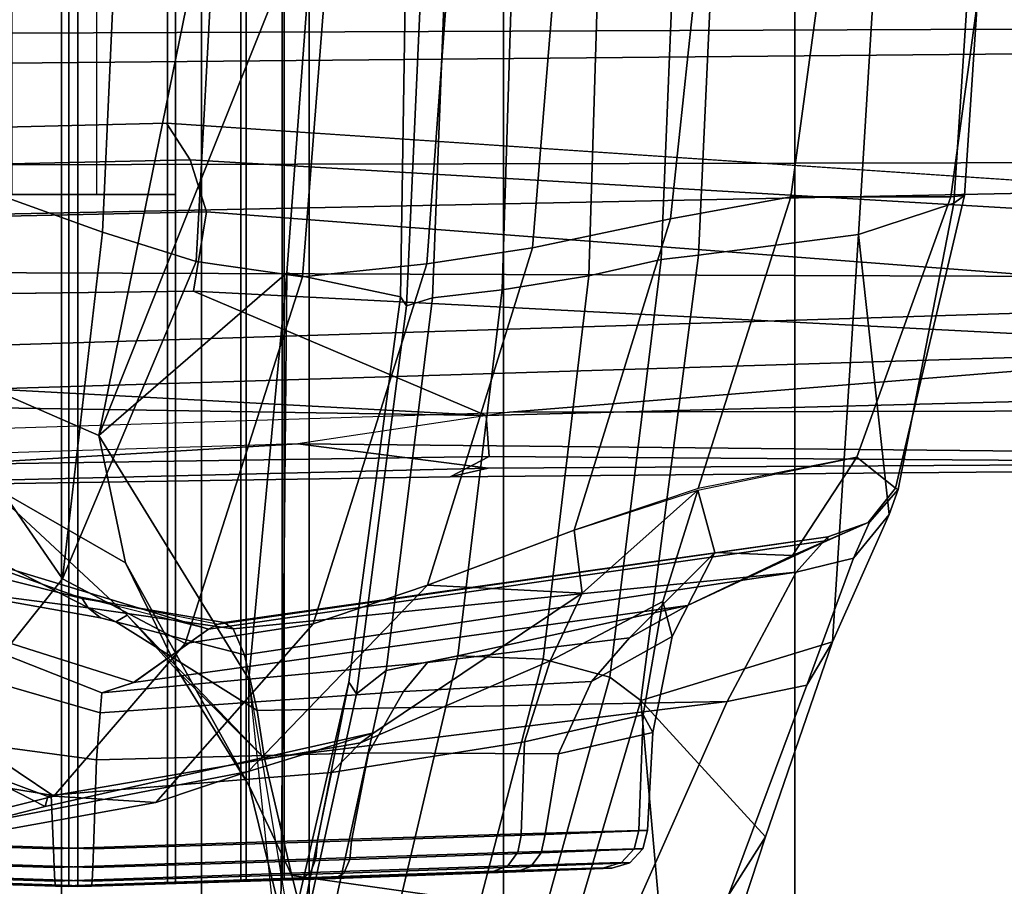
# Model space of a CAD drawing. Units: inches. Extents: x -2 to 147, y -6 to 147.
# Drawn here: x 54 to 55, y 29 to 30 of the extents above; entities that cross this region are included whole.
import ezdxf

# ---------------------------------------------------------------- set-up
doc = ezdxf.new("R2010")
doc.units = ezdxf.units.IN
doc.header["$MEASUREMENT"] = 0
for name, color, linetype in [('SEAT-BASE', 5, 'Continuous'), ('SEAT-FABRICBACK', 5, 'Continuous'), ('SEAT-FRAME', 5, 'Continuous')]:
    doc.layers.add(name, color=color, linetype=linetype)

# ---------------------------------------------------------------- blocks, each defined once
blk = doc.blocks.new('1AERON2_B_TLIM_ARMS_POSTUREFITSL_3T')
at = {"layer": 'SEAT-BASE'}
for points in [[(-10.25989534803193, 0.5197492847332796, 4.655672483295202), (-2.106801793603154, 0.7722387218495896, 6.352890994548797), (-2.111126855639668, 0.7542370713895252, 6.397189352810383), (-10.45959512241643, 0.489857409859269, 4.639737554043531)], [(-9.48739493735593, 0.5658848805001071, 4.772143218815327), (-10.25989534803193, 0.5197492847332796, 4.655672483295202), (-2.106801793603154, 0.7722387218495896, 6.352890994548797), (-2.103072778014393, 0.7764636085016718, 6.309312082976103)], [(-2.111126855639668, 0.7542370713895252, 6.397189352810383), (-10.45959512241643, 0.489857409859269, 4.639737554043531), (-11.19225914128583, 0.4302925209162822, 4.525597453266381), (-2.102636919049473, 0.7098194456307283, 6.447743404805659)], [(-1.957060024766179, 0.6779619853591612, 6.516115054637194), (-2.102636919049473, 0.7098194456307283, 6.447743404805659), (-11.19225914128583, 0.4302925209162822, 4.525597453266381), (-12.96883890875142, 0.3327122959422013, 4.207672797292471)], [(-1.957060024766179, 0.6779619853591612, 6.516115054637194), (-12.96883890875142, 0.3327122959422013, 4.207672797292471), (-13.44182411678594, 0.232257369218587, 4.13891325160861), (-1.940307394293995, 0.466988347482129, 6.626401342600583)], [(-10.44043036647599, 0.5314824066704205, 4.459277507066727), (-10.40365802593988, 0.5507490551212868, 4.520742235854267), (-9.600949236233646, 0.5630999349637023, 4.675706628859043), (-9.611506708939487, 0.5440099176598778, 4.637159653156996)], [(-9.600949236233646, 0.5630999349637023, 4.675706628859043), (-10.40365802593988, 0.5507490551212868, 4.520742235854267), (-10.43944502719205, 0.5427638662627032, 4.566409405469894), (-9.48739493735593, 0.5658848805001071, 4.772143218815327)], [(-9.48739493735593, 0.5658848805001071, 4.772143218815327), (-10.43944502719205, 0.5427638662627032, 4.566409405469894), (-10.25989534803193, 0.5197492847332796, 4.655672483295202), (-9.48739493735593, 0.5658848805001071, 4.772143218815327)], [(-10.40365802593988, 0.5507490551212868, 4.520742235854267), (-10.44043036647599, 0.5314824066704205, 4.459277507066727), (-11.09551335223478, 0.5363364599293163, 4.331076298058033), (-11.07721100099843, 0.5447492713688007, 4.388352170735597)], [(-10.40365802593988, 0.5507490551212868, 4.520742235854267), (-11.07721100099843, 0.5447492713688007, 4.388352170735597), (-11.06982002504628, 0.5388475384211233, 4.416006397604942), (-10.43944502719205, 0.5427638662627032, 4.566409405469894)], [(-10.25989534803193, 0.5197492847332796, 4.655672483295202), (-10.43944502719205, 0.5427638662627032, 4.566409405469894), (-11.06982002504628, 0.5388475384211233, 4.416006397604942), (-12.07082974262994, 0.5379798077160558, 4.231704179346561)], [(-10.44043036647599, 0.5314824066704205, 4.459277507066727), (-9.611506708939487, 0.5440099176598778, 4.637159653156996), (-9.455405869563037, 0.4773990204671463, 4.618055433183907), (-10.43747062333387, 0.4929155821560016, 4.42009210973978)], [(-10.45959512241643, 0.489857409859269, 4.639737554043531), (-10.25989534803193, 0.5197492847332796, 4.655672483295202), (-12.07082974262994, 0.5379798077160558, 4.231704179346561), (-12.2912086034612, 0.4859935271201721, 4.249714560955763)], [(-10.43747062333387, 0.4929155821560016, 4.42009210973978), (-11.1346847797231, 0.4746579052994093, 4.250413984209299), (-11.09551335223478, 0.5363364599293163, 4.331076298058033), (-10.44043036647599, 0.5314824066704205, 4.459277507066727)], [(-10.16138190873426, 0.3755049966389379, 4.404568359404802), (-11.20207900651258, 0.4293954535501143, 4.189445417523384), (-11.1346847797231, 0.4746579052994093, 4.250413984209299), (-10.43747062333387, 0.4929155821560016, 4.42009210973978)], [(-8.82485670907954, 0.392434844527088, 4.683669792663262), (-10.16138190873426, 0.3755049966389379, 4.404568359404802), (-10.43747062333387, 0.4929155821560016, 4.42009210973978), (-8.942042239983493, 0.4128349956704369, 4.705426994860172)], [(-10.43747062333387, 0.4929155821560016, 4.42009210973978), (-9.455405869563037, 0.4773990204671463, 4.618055433183907), (-8.942042239983493, 0.4128349956704369, 4.705426994860172)], [(-11.19225914128583, 0.4302925209162822, 4.525597453266381), (-10.45959512241643, 0.489857409859269, 4.639737554043531), (-12.2912086034612, 0.4859935271201721, 4.249714560955763)], [(-1.815543696908207, 0.4812542097756705, 6.004031527936458), (-1.805265620974751, 0.4369588783124527, 5.871101528555155), (-10.15823776372235, 0.2515000070093265, 4.178657442480326), (-10.17374987252515, 0.3007627802548996, 4.296995014101267)], [(-1.815543696908207, 0.4812542097756705, 6.004031527936458), (-10.17374987252515, 0.3007627802548996, 4.296995014101267), (-10.16138190873426, 0.3755049966389379, 4.404568359404802), (-1.860232279328557, 0.4806561756527117, 6.138065610229969)], [(-2.00978405836031, 0.2335302688993579, 6.674621034562587), (-1.940307394293995, 0.466988347482129, 6.626401342600583), (-13.44182411678594, 0.232257369218587, 4.13891325160861), (-13.40685481675428, 0.1287991454705661, 4.177565932422876)], [(-1.708210632828923, 0.4247906250061533, 5.662179332375526), (-10.13582269199651, 0.2169190102836183, 3.987912334650755), (-10.15823776372235, 0.2515000070093265, 4.178657442480326), (-1.805265620974751, 0.4369588783124527, 5.871101528555155)], [(-10.16138190873426, 0.3755049966389379, 4.404568359404802), (-10.17374987252515, 0.3007627802548996, 4.296995014101267), (-11.19818373855378, 0.3793479073246999, 4.111779246920181), (-11.20207900651258, 0.4293954535501143, 4.189445417523384)], [(-1.708210632828923, 0.4247906250061533, 5.662179332375526), (-1.317014173297139, 0.3280784072235292, 4.301768973618746), (-12.35650549181264, 0.3663412772698393, 3.242306424453854), (-10.13582269199651, 0.2169190102836183, 3.987912334650755)], [(-10.15823776372235, 0.2515000070093265, 4.178657442480326), (-11.11474702604573, 0.3078687714992157, 3.986644338965416), (-11.19818373855378, 0.3793479073246999, 4.111779246920181), (-10.17374987252515, 0.3007627802548996, 4.296995014101267)], [(-1.340628788499089, 0.2734925870431653, 4.183209281563759), (-12.29333946951192, 0.2517148223819277, 3.161553772315383), (-12.35650549181264, 0.3663412772698393, 3.242306424453854), (-1.317014173297139, 0.3280784072235292, 4.301768973618746)], [(-10.15823776372235, 0.2515000070093265, 4.178657442480326), (-10.13582269199651, 0.2169190102836183, 3.987912334650755), (-11.24616409190457, 0.2916301437767288, 3.615109379552305), (-11.11474702604573, 0.3078687714992157, 3.986644338965416)], [(-1.340628788499089, 0.2734925870431653, 4.183209281563759), (-1.380325481919499, 0.1662874634025684, 4.118983879834413), (-12.27832654960912, 0.1230719772979683, 3.109561991095543), (-12.29333946951192, 0.2517148223819277, 3.161553772315383)], [(-2.038198058835405, 0.1155918742269932, 6.686212239029825), (-2.00978405836031, 0.2335302688993579, 6.674621034562587), (-13.40685481675428, 0.1287991454705661, 4.177565932422876), (-13.42367077716153, 0.0006216150554791966, 4.183257710337639)], [(-1.380325481919499, 0, 4.118983879834413), (-12.28323853909023, 0, 3.095745006835658), (-12.27832654960912, 0.1230719772979683, 3.109561991095543), (-1.380325481919499, 0.1662874634025684, 4.118983879834413)]]:
    blk.add_3dface(points, dxfattribs=at)
at = {"layer": 'SEAT-FABRICBACK'}
for points in [[(-10.03685294488605, -8.518215316098122, 36.24848185254302), (-9.940965010320724, -8.745837441126696, 36.0983429383645), (-9.940965009045613, 8.745837442576885, 36.0983429383645), (-10.03685294364368, 8.518215317561953, 36.24848185254302)], [(-10.03685294488605, -8.518215316098122, 36.24848185254302), (-10.03685294364368, 8.518215317561953, 36.24848185254302), (-10.16878406327669, 8.181431488722865, 36.42851118185392), (-10.16878406446995, -8.181431487239479, 36.42851118185392)], [(-10.27052922818802, -7.899921378906583, 36.54607453084912), (-10.16878406446995, -8.181431487239479, 36.42851118185392), (-10.16878406327669, 8.181431488722865, 36.42851118185392), (-10.27052922703479, 7.899921380404521, 36.54607453084912)], [(-10.27052922818802, -7.899921378906583, 36.54607453084912), (-10.27052922703479, 7.899921380404521, 36.54607453084912), (-10.4538654311109, 7.346938542675616, 36.72385382941779), (-10.45386543218228, -7.346938541151303, 36.72385382941779)], [(-10.7287627583155, -6.3971764247176, 36.94795714495589), (-10.45386543218228, -7.346938541151303, 36.72385382941779), (-10.4538654311109, 7.346938542675616, 36.72385382941779), (-10.72876275738236, 6.397176426282385, 36.94795714495589)], [(-10.7287627583155, -6.3971764247176, 36.94795714495589), (-10.72876275738236, 6.397176426282385, 36.94795714495589), (-10.9650308191267, 5.449525486932089, 37.13664940214487), (-10.96503081992159, -5.449525485333197, 37.13664940214487)]]:
    blk.add_3dface(points, dxfattribs=at)
at = {"layer": 'SEAT-FRAME'}
for points in [[(-10.58330483803911, 0.7617937675527173, 24.17784513968222), (-10.49169106807676, 1.073144310926182, 24.41288454304693), (-10.4671040214871, 1.457763545924536, 23.62403638414259), (-10.61733100347556, 1.145255351972537, 23.34554340665254)], [(-10.31515091522124, 0.7555567203762621, 24.19262781391038), (-10.3078387035257, 0.7447128346752834, 23.57746827922417), (-10.16827201772048, 1.452699384597508, 23.63808398779447), (-10.24653847021182, 1.06710256070437, 24.42828099162412)], [(-10.16827201772048, 1.452699384597508, 23.63808398779447), (-10.3078387035257, 0.7447128346752834, 23.57746827922417), (-10.24308215182464, 1.02523628184781, 23.23366625761619)], [(-10.56038016652383, 1.207033587504611, 23.25939457264284), (-10.6661218431982, 0.9457161068439746, 22.97903096300653), (-10.70094331238215, 0.890623467372734, 23.05956052799611), (-10.61733100347556, 1.145255351972537, 23.34554340665254)], [(-10.58330483803911, 0.7617937675527173, 24.17784513968222), (-10.61733100347556, 1.145255351972537, 23.34554340665254), (-10.70094331238215, 0.890623467372734, 23.05956052799611)], [(-10.29466973059243, 1.086381960326889, 23.04744811331157), (-10.25405900804981, 0.9269063082874709, 22.80994629987606), (-10.57202993747433, 0.9718646048504525, 22.94591826849822)], [(-10.26443306290003, 1.048397216187823, 23.13087428933083), (-10.21392680971076, 0.8424342431385412, 22.89287864461945), (-10.25405900804981, 0.9269063082874709, 22.80994629987606), (-10.29466973059243, 1.086381960326889, 23.04744811331157)], [(-10.49169106807676, 1.073144310926182, 24.41288454304693), (-10.58327377286332, 0.7617736364877601, 24.1778698800173), (-10.55413327755105, 0.7397727988900442, 24.25071127315848), (-10.47075139337358, 1.041009559763552, 24.4756128290824)], [(-10.27683552833605, 1.037571497765384, 24.48842657006431), (-10.3432809909591, 0.7336994294751094, 24.26564785806704), (-10.31515091522124, 0.7555567203762621, 24.19262781391038), (-10.24653847021273, 1.06710256070437, 24.42828099162412)], [(-10.47075139337358, 1.041009559763552, 24.4756128290824), (-10.55413327755105, 0.7397727988900442, 24.25071127315848), (-10.49138857511571, 0.7227963607365382, 24.3000431603428), (-10.4132859801457, 1.02271046586975, 24.51772944346555)], [(-10.25861818496833, 1.012578153693994, 23.22044619106746), (-10.21354655986033, 0.7416349548666403, 22.9682728251103), (-10.21392680971076, 0.8424342431385412, 22.89287864461945), (-10.26443306290003, 1.048397216187823, 23.13087428933083)], [(-10.3399100721108, 1.020730779433052, 24.52225622686158), (-10.41088924074029, 0.7195802137016472, 24.30790724096838), (-10.3432809909591, 0.7336994294751094, 24.26564785806704), (-10.27683552833605, 1.037571497765384, 24.48842657006431)], [(-10.4132859801457, 1.02271046586975, 24.51772944346555), (-10.49138857511571, 0.7227963607365382, 24.3000431603428), (-10.41088924074029, 0.7195802137016472, 24.30790724096838), (-10.3399100721108, 1.020730779433052, 24.52225622686158)], [(-10.24949345997993, 0.3581170191864658, 23.08797025970169), (-10.24308215182464, 1.02523628184781, 23.23366625761619), (-10.3078387035257, 0.7447128346752834, 23.57746827922417), (-10.35653885956981, 0.3808824702409765, 23.55257443210943)], [(-10.24308215182464, 1.02523628184781, 23.23366625761619), (-10.24949345997993, 0.3581170191864658, 23.08797025970169), (-10.21354655986033, 0.7416349548666403, 22.9682728251103)], [(-10.57202993747433, 0.9718646048504525, 22.94591826849822), (-10.6649235851728, 0.762871095078026, 22.60669210521045), (-10.73993458451878, 0.7473787642370553, 22.65022168494595), (-10.6661218431982, 0.9457161068439746, 22.97903096300653)], [(-10.57202993747433, 0.9718646048504525, 22.94591826849822), (-10.25405900804981, 0.9269063082874709, 22.80994629987606), (-10.22842392298844, 0.8166606762420088, 22.58975249762327), (-10.6649235851728, 0.762871095078026, 22.60669210521045)], [(-10.6661218431982, 0.9457161068439746, 22.97903096300653), (-10.73993458451878, 0.7473787642370553, 22.65022168494595), (-10.76414108712015, 0.7064169608074735, 22.72532266281855), (-10.70094331238215, 0.890623467372734, 23.05956052799611)], [(-10.55597784198108, 0.9200807826300661, 19.46310721128591), (-10.46561733494946, 0.9236365518572711, 19.6709164226266), (-10.21108821224607, 0.9321526074099893, 19.4871100001077), (-10.24692113932269, 0.9307459239644231, 19.40643305508892)], [(-10.54853390102653, 0.9198986261149003, 19.2365984978105), (-10.55597784198108, 0.9200807826300661, 19.46310721128591), (-10.24692113932269, 0.9307459239644231, 19.40643305508892), (-10.24507220021314, 0.930638264425852, 19.31816514824952)], [(-10.44472468759523, 0.9231252658787525, 19.03516510693191), (-10.54853390102653, 0.9198986261149003, 19.2365984978105), (-10.24507220021314, 0.930638264425852, 19.31816514824952), (-10.20589055098026, 0.9318501200223182, 19.23905729502153)], [(-10.46561741192727, 0.9236365492147343, 19.67091647901585), (-10.47952033002366, 0.9185792924031375, 19.68122755291537), (-10.30313541024225, 0.9249594859015815, 19.83536858172442), (-10.29494336363678, 0.9298778644183585, 19.81991199322225)], [(-10.46561733494946, 0.9236365518572711, 19.6709164226266), (-10.29495094921367, 0.9298775892689264, 19.81990652413984), (-10.14438776907809, 0.9345909020894396, 19.5449030838449), (-10.21108821224607, 0.9321526074099893, 19.4871100001077)], [(-10.26464271558689, 0.929135987508289, 18.89769708123441), (-10.2717964723106, 0.9242015916843229, 18.8817565287168), (-10.45791428399298, 0.9180573913154149, 19.02397699031469), (-10.44472515279904, 0.9231252489062172, 19.03516471673288)], [(-10.26464271473014, 0.929135987547852, 18.89769708313801), (-10.44472468759523, 0.9231252658787525, 19.03516510693191), (-10.20589055098026, 0.9318501200223182, 19.23905729502153), (-10.13682450315355, 0.9341510422177635, 19.18410740085611)], [(-10.30313541024225, 0.9249594859015815, 19.83536858172442), (-10.30884798069656, 0.9120214350054994, 19.84677778482816), (-10.06643834353326, 0.9194575425913172, 19.91243941397316), (-10.06577201394703, 0.932426274574027, 19.89949512918095)], [(-10.29494336363678, 0.9298778644183585, 19.81991199322225), (-10.30313541024225, 0.9249594859015815, 19.83536858172442), (-10.06577201394703, 0.932426274574027, 19.89949512918095), (-10.06508628766369, 0.9371840342291762, 19.88180353574671)], [(-10.29495094921367, 0.9298775892689264, 19.81990652413984), (-10.06508628766278, 0.9371840342355426, 19.88180353574672), (-10.05239562342285, 0.9373514735993922, 19.56903128558115), (-10.14438776907809, 0.9345909020894396, 19.5449030838449)], [(-10.03052376778214, 0.9324262776540309, 18.83339171189966), (-10.02985729256761, 0.9194575519022692, 18.82044742570309), (-10.27674791496065, 0.9112658292483502, 18.87001918252048), (-10.2717964723106, 0.9242015916843229, 18.8817565287168)], [(-10.03120958462205, 0.9371840342287214, 18.85108330018772), (-10.03052376778214, 0.9324262776540309, 18.83339171189966), (-10.2717964723106, 0.9242015916843229, 18.8817565287168), (-10.26464271558689, 0.929135987508289, 18.89769708123441)], [(-10.03120958462205, 0.9371840342291762, 18.85108330018773), (-10.26464271473014, 0.929135987547852, 18.89769708313801), (-10.13682450315355, 0.9341510422177635, 19.18410740085611), (-10.04390024904387, 0.9373514735993922, 19.16385555344185)], [(-10.21108821224607, 0.9321526074099893, 19.4871100001077), (-10.21108821224607, -0.9321526074099893, 19.4871100001077), (-10.24692113932269, -0.9307459239644231, 19.40643305508892), (-10.24692113932269, 0.9307459239644231, 19.40643305508892)], [(-10.24507220021314, -0.930638264425852, 19.31816514824952), (-10.24507220021314, 0.930638264425852, 19.31816514824952), (-10.24692113932269, 0.9307459239644231, 19.40643305508892), (-10.24692113932269, -0.9307459239644231, 19.40643305508892)], [(-10.24507220021314, 0.930638264425852, 19.31816514824952), (-10.24507220021314, -0.930638264425852, 19.31816514824952), (-10.20589055098026, -0.9318501200223182, 19.23905729502153), (-10.20589055098026, 0.9318501200223182, 19.23905729502153)], [(-10.21108821224607, -0.9321526074099893, 19.4871100001077), (-10.21108821224607, 0.9321526074099893, 19.4871100001077), (-10.14438776907809, 0.9345909020894396, 19.5449030838449), (-10.14438776907809, -0.9345909020894396, 19.5449030838449)], [(-10.13682450315355, -0.9341510422177635, 19.18410740085611), (-10.13682450315355, 0.9341510422177635, 19.18410740085611), (-10.20589055098026, 0.9318501200223182, 19.23905729502153), (-10.20589055098026, -0.9318501200223182, 19.23905729502153)], [(-10.05239562342285, -0.9373514735993922, 19.56903128558115), (-10.14438776907809, -0.9345909020894396, 19.5449030838449), (-10.14438776907809, 0.9345909020894396, 19.5449030838449), (-10.05239562342285, 0.9373514735993922, 19.56903128558115)], [(-10.13682450315355, 0.9341510422177635, 19.18410740085611), (-10.13682450315355, -0.9341510422177635, 19.18410740085611), (-10.04390024904387, -0.9373514735993922, 19.16385555344185), (-10.04390024904387, 0.9373514735993922, 19.16385555344185)], [(-10.06643834353326, 0.9194575425913172, 19.91243941397316), (-9.819547973492263, 0.9112657720424977, 19.86286770564508), (-9.824499408388874, 0.924201564122086, 19.8511303722463), (-10.06577201394703, 0.932426274574027, 19.89949512918095)], [(-10.06577201394703, 0.932426274574027, 19.89949512918095), (-9.824499408388874, 0.924201564122086, 19.8511303722463), (-9.831653164746058, 0.9291359876697243, 19.83518981591644), (-10.06508628766278, 0.9371840342291762, 19.88180353574671)], [(-10.05239562342285, 0.9373514735993922, 19.56903128558115), (-10.06508628766369, 0.9371840342291762, 19.88180353574671), (-9.83165316556915, 0.9291359877074683, 19.83518981411822), (-9.959471369313178, 0.9341510422177635, 19.54877943816688)], [(-10.05239562342285, -0.9373514735993922, 19.56903128558115), (-10.05239562342285, 0.9373514735993922, 19.56903128558115), (-9.959471369313178, 0.9341510422177635, 19.54877943816688), (-9.959471369313178, -0.9341510422177635, 19.54877943816688)], [(-9.951908103388632, 0.9345909020894396, 19.18798375517809), (-9.801344769197385, 0.9298775844013107, 18.91298005094422), (-10.03120958462205, 0.9371840342287214, 18.85108330018772), (-10.04390024904387, 0.9373514735993922, 19.16385555344185)], [(-9.951908103388632, -0.9345909020894396, 19.18798375517809), (-9.951908103388632, 0.9345909020894396, 19.18798375517809), (-10.04390024904387, 0.9373514735993922, 19.16385555344185), (-10.04390024904387, -0.9373514735993922, 19.16385555344185)], [(-9.793151626004146, 0.9249590077979519, 18.89752282445256), (-10.03052376778214, 0.9324262776540309, 18.83339171189966), (-10.03120958462205, 0.9371840342287214, 18.85108330018772), (-9.801343811466722, 0.929877553067854, 18.91297899207873)], [(-9.787438958614075, 0.9120210557739483, 18.88611395620379), (-10.02985729256761, 0.9194575519022692, 18.82044742570309), (-10.03052376778214, 0.9324262776540309, 18.83339171189966), (-9.793151626004146, 0.9249590077979519, 18.89752282445256)], [(-10.55597784182373, 0.9200807826355231, 19.46310721126958), (-10.57286939573351, 0.9149463488292895, 19.46637679833973), (-10.47952033002366, 0.9185792924031375, 19.68122755291537), (-10.46561741192727, 0.9236365492147343, 19.67091647901585)], [(-10.54854896825782, 0.9198982040143164, 19.23665143955569), (-10.56518674580911, 0.914759861355833, 19.23229108958789), (-10.57286939573351, 0.9149463488292895, 19.46637679833973), (-10.55597784182373, 0.9200807826355231, 19.46310721126958)], [(-10.54854896825782, 0.9198982040143164, 19.23665143955569), (-10.44472515279904, 0.9231252489062172, 19.03516471673288), (-10.45791428399298, 0.9180573913154149, 19.02397699031469), (-10.56518674580911, 0.914759861355833, 19.23229108958789)], [(-10.47952033002366, 0.9185792924031375, 19.68122755291537), (-10.48950190715186, 0.9056602877067235, 19.68888542669943), (-10.30884798069656, 0.9120214350054994, 19.84677778482816), (-10.30313541024225, 0.9249594859015815, 19.83536858172442)], [(-10.2717964723106, 0.9242015916843229, 18.8817565287168), (-10.27674791496065, 0.9112658292483502, 18.87001918252048), (-10.46737180244145, 0.9051397951052422, 19.01570154478844), (-10.45791428399298, 0.9180573913154149, 19.02397699031469)], [(-10.21392680971076, 0.8424342431385412, 22.89287864461945), (-10.1480983077472, 0.7362272306540945, 22.64982484137518), (-10.22842392304665, 0.8166606762069932, 22.58975249737648), (-10.25405900804981, 0.9269063082874709, 22.80994629987606)], [(-10.47952033002366, 0.9185792924031375, 19.68122755291537), (-10.57286939573351, 0.9149463488292895, 19.46637679833973), (-10.58510652474342, 0.9020378736036037, 19.4688245530712), (-10.48950190715186, 0.9056602877067235, 19.68888542669943)], [(-10.57286939573351, 0.9149463488292895, 19.46637679833973), (-10.56518674580911, 0.914759861355833, 19.23229108958789), (-10.57723736325443, 0.9018519969567933, 19.22906759785698), (-10.58510652474342, 0.9020378736036037, 19.4688245530712)], [(-10.56518674580911, 0.914759861355833, 19.23229108958789), (-10.45791428399298, 0.9180573913154149, 19.02397699031469), (-10.46737180244145, 0.9051397951052422, 19.01570154478844), (-10.57723736325443, 0.9018519969567933, 19.22906759785698)], [(-10.30884798069656, 0.9120214350054994, 19.84677778482816), (-10.48950190715186, 0.9056602877067235, 19.68888542669943), (-10.49297714176646, 0.888225638361746, 19.69190687486953), (-10.31057880709341, 0.8944664882419602, 19.85113923263829)], [(-10.27674791496065, 0.9112658292483502, 18.87001918252048), (-10.27819722297318, 0.8937248822430774, 18.86556628187121), (-10.4706513142919, 0.887714243229766, 19.01247901494295), (-10.46737180244145, 0.9051397951052422, 19.01570154478844)], [(-10.06643834353326, 0.9194575425913172, 19.91243941397316), (-10.30884798069656, 0.9120214350054994, 19.84677778482816), (-10.31057880709341, 0.8944664882419602, 19.85113923263829), (-10.066909782121, 0.9017509581021841, 19.91717386645339)], [(-10.02985729256761, 0.9194575519022692, 18.82044742570309), (-10.0293860923457, 0.9017509577724923, 18.81571300852499), (-10.27819722297318, 0.8937248822430774, 18.86556628187121), (-10.27674791496065, 0.9112658292483502, 18.87001918252048)], [(-10.066909782121, 0.9017509581021841, 19.91717386645339), (-9.818098680136245, 0.8937248051765891, 19.86732057657175), (-9.819547973492263, 0.9112657720424977, 19.86286770564508), (-10.06643834353326, 0.9194575425913172, 19.91243941397316)], [(-9.785708060956495, 0.894466355617169, 18.88175258598548), (-10.0293860923457, 0.9017509577724923, 18.81571300852499), (-10.02985729256761, 0.9194575519022692, 18.82044742570309), (-9.787438958614075, 0.9120210557739483, 18.88611395620379)], [(-10.48950190715186, 0.9056602877067235, 19.68888542669943), (-10.58510652474342, 0.9020378736036037, 19.4688245530712), (-10.58954745024494, 0.8846698382126306, 19.46982203236405), (-10.49297714176646, 0.888225638361746, 19.69190687486953)], [(-10.58510652474342, 0.9020378736036037, 19.4688245530712), (-10.57723736325443, 0.9018519969567933, 19.22906759785698), (-10.5816083372556, 0.8844874458072809, 19.2278081937935), (-10.58954745024494, 0.8846698382126306, 19.46982203236405)], [(-10.57723736325443, 0.9018519969567933, 19.22906759785698), (-10.46737180244145, 0.9051397951052422, 19.01570154478844), (-10.4706513142919, 0.887714243229766, 19.01247901494295), (-10.5816083372556, 0.8844874458072809, 19.2278081937935)], [(-10.066909782121, 0.9017509581021841, 19.91717386645339), (-10.31057152501671, 0.894466625512905, 19.85113119458147), (-10.32636078410724, 0.8112706859265018, 19.88192303277782), (-10.06976326904442, 0.8177613508960349, 19.96514710410613)], [(-10.29148200201962, 0.8299616103595326, 18.82263421238173), (-10.27819744663248, 0.8937250096619209, 18.86556656718176), (-10.0293860923457, 0.9017509577724923, 18.81571300852499), (-10.02702826937639, 0.8513430835960207, 18.75481039063355)], [(-10.066909782121, 0.9017509581021841, 19.91717386645339), (-10.06976326904442, 0.8177613508960349, 19.96514710410613), (-9.815563025800657, 0.7836601501767291, 19.89979839552192), (-9.818104330074675, 0.8937249716714177, 19.8673158183665)], [(-9.785708060956495, 0.894466355617169, 18.88175258598548), (-9.806324562468944, 0.8146169506112528, 18.82786384913865), (-10.02702826937639, 0.8513430835960207, 18.75481039063355), (-10.0293860923457, 0.9017509577724923, 18.81571300852499)], [(-10.50566939787677, 0.8120940956505365, 19.69999871066613), (-10.32636078410724, 0.8112706859265018, 19.88192303277782), (-10.31057152501671, 0.894466625512905, 19.85113119458147), (-10.49297243908495, 0.888225789975877, 19.69190167369705)], [(-10.47366389365561, 0.80087885268631, 18.98561035117558), (-10.47061001930979, 0.8877156587623176, 19.01244039708894), (-10.27819744663248, 0.8937250096619209, 18.86556656718176), (-10.29148200201962, 0.8299616103595326, 18.82263421238173)], [(-10.12572276175979, 0.8581572351258728, 18.08137034730868), (-10.2130538712363, 0.8289469713490689, 18.32735134023959), (-9.95875664706, 0.8780771061224186, 18.34887732850392), (-9.914449547488402, 0.8962890059642632, 18.1130889903422)], [(-10.02972628211592, 0.8520580940580658, 17.82886876001644), (-10.12572276175979, 0.8581572351258728, 18.08137034730868), (-9.914449547488402, 0.8962890059642632, 18.1130889903422), (-9.85295276818033, 0.8959682761187651, 17.86590133540204)], [(-9.928211836219816, 0.7842003229329748, 17.58964130716499), (-10.02972628211592, 0.8520580940580658, 17.82886876001644), (-9.85295276818033, 0.8959682761187651, 17.86590133540204), (-9.772223536310776, 0.8428769187162288, 17.63939208727079)], [(-10.58330483803911, 0.7617937675527173, 24.17784513968222), (-10.70094331238215, 0.890623467372734, 23.05956052799611), (-10.76414108712015, 0.7064169608074735, 22.72532266281855)], [(-10.59484821722617, 0.7922046360126842, 19.46027005409476), (-10.50566939787677, 0.8120940956505365, 19.69999871066613), (-10.49297243908495, 0.888225789975877, 19.69190167369705), (-10.58954640733828, 0.8846699744217403, 19.46982104723993)], [(-10.58545189411961, 0.7753745671689103, 19.20581000638643), (-10.59484821722617, 0.7922046360126842, 19.46027005409476), (-10.58954640733828, 0.8846699744217403, 19.46982104723993), (-10.5816027522178, 0.8844876665179982, 19.22780335827692)], [(-10.47366389365561, 0.80087885268631, 18.98561035117558), (-10.58545189411961, 0.7753745671689103, 19.20581000638643), (-10.5816027522178, 0.8844876665179982, 19.22780335827692), (-10.47061001930979, 0.8877156587623176, 19.01244039708894)], [(-10.02135920021101, 0.861816599276608, 18.5799340552756), (-9.95875664706, 0.8780771061224186, 18.34887732850392), (-10.2130538712363, 0.8289469713490689, 18.32735134023959), (-10.33136440967155, 0.7924614559938163, 18.67131881354899)], [(-9.750245454268224, 0.7230457880373251, 18.67683950930778), (-9.742895915491317, 0.7362651181510955, 18.36780710627074), (-9.95875664706, 0.8780771061224186, 18.34887732850392), (-10.02135920021101, 0.861816599276608, 18.5799340552756)], [(-10.27418655638576, 0.6896074797605252, 18.05325493336328), (-10.3819903008698, 0.6530237090228184, 18.30295215559255), (-10.2130538712363, 0.8289469713490689, 18.32735134023959), (-10.12572276175979, 0.8581572351258728, 18.08137034730868)], [(-10.33136440967155, 0.7924614559938163, 18.67131881354899), (-10.31890408520485, 0.801977678782805, 18.75108709545079), (-10.0238892040361, 0.8525180813567204, 18.66721233880759), (-10.02135920021101, 0.861816599276608, 18.5799340552756)], [(-10.153600881893, 0.7080282396109396, 17.8040567507357), (-10.27418655638576, 0.6896074797605252, 18.05325493336328), (-10.12572276175979, 0.8581572351258728, 18.08137034730868), (-10.02972628211592, 0.8520580940580658, 17.82886876001644)], [(-9.785003351070372, 0.7628577632485758, 18.75358395188895), (-9.750245454268224, 0.7230457880373251, 18.67683950930778), (-10.02135920021101, 0.861816599276608, 18.5799340552756), (-10.0238892040361, 0.8525180813567204, 18.66721233880759)], [(-10.31890408520485, 0.801977678782805, 18.75108709545079), (-10.29148200201962, 0.8299616103595326, 18.82263421238173), (-10.02702826937639, 0.8513430835960207, 18.75481039063355), (-10.0238892040361, 0.8525180813567204, 18.66721233880759)], [(-10.03765693368132, 0.6470977435437817, 17.56130051611026), (-10.153600881893, 0.7080282396109396, 17.8040567507357), (-10.02972628211592, 0.8520580940580658, 17.82886876001644), (-9.928211836219816, 0.7842003229329748, 17.58964130716499)], [(-9.806324562468944, 0.8146169506112528, 18.82786384913865), (-9.785003351070372, 0.7628577632485758, 18.75358395188895), (-10.0238892040361, 0.8525180813567204, 18.66721233880759), (-10.02702826937639, 0.8513430835960207, 18.75481039063355)], [(-10.21354655986033, 0.7416349548666403, 22.9682728251103), (-10.07200637056121, 0.5117501517179335, 22.74363860897516), (-10.09730616992783, 0.6321013206907082, 22.70576453074102), (-10.21392680971076, 0.8424342431385412, 22.89287864461945)], [(-10.21392680971076, 0.8424342431385412, 22.89287864461945), (-10.09730616992783, 0.6321013206907082, 22.70576453074102), (-10.1480983077472, 0.7362272306540945, 22.64982484137518)], [(-10.33136440967155, 0.7924614559938163, 18.67131881354899), (-10.2130538712363, 0.8289469713490689, 18.32735134023959), (-10.38199030087071, 0.6530237090228184, 18.30295215559506), (-10.52808461039604, 0.6606108525616037, 18.88398167164583)], [(-10.49782230054188, 0.7243328111762821, 18.942050255257), (-10.47366389365561, 0.80087885268631, 18.98561035117558), (-10.29148200201962, 0.8299616103595326, 18.82263421238173), (-10.31890408520485, 0.801977678782805, 18.75108709545079)], [(-10.06976326904442, 0.8177613508960349, 19.96514710410613), (-10.32636078410724, 0.8112706859265018, 19.88192303277782), (-10.35952460360022, 0.7535285306539663, 19.94462580447465), (-10.07332460783982, 0.7735559403436127, 20.05468257128278)], [(-10.06976326904442, 0.8177613508960349, 19.96514710410613), (-10.07332460783982, 0.7735559403436127, 20.05468257128278), (-9.795096993850166, 0.693020777665879, 19.96841393564804), (-9.815563025800657, 0.7836601501767291, 19.89979839552192)], [(-10.6649235851728, 0.762871095078026, 22.60669210521045), (-10.22842392298844, 0.8166606762420088, 22.58975249762327), (-10.22148336578175, 0.7712589195843975, 22.46554950388274)], [(-10.61303281591427, 0.7013409648880042, 19.45254256462563), (-10.53690989383904, 0.7440374242833059, 19.72071237500261), (-10.50566939787677, 0.8120940956505365, 19.69999871066613), (-10.59484821722617, 0.7922046360126842, 19.46027005409476)], [(-10.35952460360022, 0.7535285306539663, 19.94462580447465), (-10.32636078410724, 0.8112706859265018, 19.88192303277782), (-10.50566939787677, 0.8120940956505365, 19.69999871066613), (-10.53690989383904, 0.7440374242833059, 19.72071237500261)], [(-10.1480983077472, 0.7362272306540945, 22.64982484137518), (-10.09876787851499, 0.681426767116136, 22.59665122104018), (-10.22842392304665, 0.8166606762069932, 22.58975249737648), (-10.22842392298844, 0.8166606762420088, 22.58975249762327)], [(-10.09876787851499, 0.681426767116136, 22.59665122104018), (-10.0879845547006, 0.6877168869618799, 22.47150591571452), (-10.22148336578175, 0.7712589195843975, 22.46554950388274), (-10.22842392304665, 0.8166606762069932, 22.58975249737648)], [(-10.49782230054188, 0.7243328111762821, 18.942050255257), (-10.60412641785115, 0.6685768919664952, 19.18008979617125), (-10.58545189411961, 0.7753745671689103, 19.20581000638643), (-10.47366389365561, 0.80087885268631, 18.98561035117558)], [(-10.52808461039604, 0.6606108525616037, 18.88398167164583), (-10.49782230054188, 0.7243328111762821, 18.942050255257), (-10.31890408520485, 0.801977678782805, 18.75108709545079), (-10.33136440967155, 0.7924614559938163, 18.67131881354899)], [(-10.60412641785115, 0.6685768919664952, 19.18008979617125), (-10.61303281591427, 0.7013409648880042, 19.45254256462563), (-10.59484821722617, 0.7922046360126842, 19.46027005409476), (-10.58545189411961, 0.7753745671689103, 19.20581000638643)], [(-10.03765693368132, 0.6470977435437817, 17.56130051611027), (-9.928211823264064, 0.7842003333694265, 17.5896413108193), (-9.813812470338235, 0.5974919054051497, 17.36678175548782), (-9.932327832348165, 0.4941276903527978, 17.3660548361768)], [(-10.66492358459254, 0.7628710740968927, 22.60669207096368), (-10.22148336578175, 0.7712589195843975, 22.46554950388274), (-10.20963886825666, 0.718752044253506, 22.25384134731238), (-10.72995674438062, 0.6406909935890326, 22.22192497885137)], [(-10.07332460783982, 0.7735559403436127, 20.05468257128278), (-10.35952460360022, 0.7535285306539663, 19.94462580447465), (-10.38213689869735, 0.7260040017386018, 20.02815530233336), (-10.07493665156107, 0.7546260903509392, 20.1529527855067)], [(-10.0879845547006, 0.6877168869618799, 22.47150591571452), (-10.0737414105115, 0.6839794378211081, 22.25489876747116), (-10.20963886825666, 0.718752044253506, 22.25384134731238), (-10.22148336578175, 0.7712589195843975, 22.46554950388274)], [(-10.07332460783982, 0.7735559403436127, 20.05468257128278), (-10.07493665156107, 0.7546260903509392, 20.1529527855067), (-9.748453093445278, 0.6260618235510265, 20.04988731054371), (-9.795096993850166, 0.693020777665879, 19.96841393564804)], [(-10.58330483803911, 0.7617937675527173, 24.17784513968222), (-10.76414108712015, 0.7064169608074735, 22.72532266281855), (-10.78876891277741, 0.3220177197536032, 22.94406114230917), (-10.63768471926687, 0.3417052521217556, 24.04108418461328)], [(-10.66492358850064, 0.7628710869985298, 22.60669208748316), (-10.72995674438062, 0.6406909935890326, 22.22192497885137), (-10.78399244883076, 0.6275977276791309, 22.23240310512827), (-10.7399345842241, 0.7473787644721597, 22.65022168478207)], [(-10.58327377286332, 0.7617736364877601, 24.1778698800173), (-10.63768065017757, 0.3417022600333439, 24.04108425184329), (-10.60250176513637, 0.3457966235218919, 24.11595928749566), (-10.55413327755105, 0.7397727988900442, 24.25071127315848)], [(-10.10483454794667, 0.7450002603409303, 20.38000328364007), (-10.07493665156107, 0.7546260903509392, 20.1529527855067), (-10.38213689869735, 0.7260040017386018, 20.02815530233336), (-10.62735453847199, 0.6722266666383803, 20.34709546723611)], [(-10.38213689869735, 0.7260040017386018, 20.02815530233336), (-10.35952460360022, 0.7535285306539663, 19.94462580447465), (-10.53690989383904, 0.7440374242833059, 19.72071237500261), (-10.57275448567998, 0.7027416220084888, 19.77297538740874)], [(-10.3432809909591, 0.7336994294751094, 24.26564785806704), (-10.38681160310261, 0.3818406512436923, 24.11253948049305), (-10.36226679916763, 0.3894616801235316, 24.03363270249271), (-10.31515091522124, 0.7555567203762621, 24.19262781391038)], [(-10.35653885956981, 0.3808824702409765, 23.55257443210943), (-10.3078387035257, 0.7447128346752834, 23.57746827922417), (-10.31515091522124, 0.7555567203762621, 24.19262781391038), (-10.36226679916763, 0.3894616801235316, 24.03363270249271)], [(-9.837643958851913, 0.6599151743157563, 20.34725189378075), (-9.748453093445278, 0.6260618235510265, 20.04988731054371), (-10.07493665156107, 0.7546260903509392, 20.1529527855067), (-10.10495238025578, 0.7448942392429672, 20.38209855328507)], [(-10.7399345842241, 0.7473787644721597, 22.65022168478207), (-10.78399244883076, 0.6275977276791309, 22.23240310512827), (-10.8177229782068, 0.5862511256855214, 22.24488257146817), (-10.76414108712015, 0.7064169608074735, 22.72532266281855)], [(-10.175660220586, 0.6945295782165886, 21.64634498113345), (-10.10483454794667, 0.7450002603409303, 20.38000328364007), (-10.62735453847199, 0.6722266666383803, 20.34709546723611), (-10.75937748454271, 0.6108223251499112, 21.61126252727028)], [(-10.65307557953929, 0.6222710842971537, 19.47527568664783), (-10.57275448567998, 0.7027416220084888, 19.77297538740874), (-10.53690989383904, 0.7440374242833059, 19.72071237500261), (-10.61303281591427, 0.7013409648880042, 19.45254256462563)], [(-9.9233388845023, 0.618001353820091, 21.55759846217234), (-9.837643958851913, 0.6599151743157563, 20.34725189378075), (-10.10495238025578, 0.7448942392429672, 20.38209855328507), (-10.17566021954735, 0.6945295787554642, 21.64634496256472)], [(-10.55413327755105, 0.7397727988900442, 24.25071127315848), (-10.60250176513637, 0.3457966235218919, 24.11595928749566), (-10.53441350955381, 0.3610715911827356, 24.16139266898947), (-10.49138857511571, 0.7227963607365382, 24.3000431603428)], [(-10.24949345997993, 0.3581170191864658, 23.08797025970169), (-10.07200637056121, 0.5117501517179335, 22.74363860897516), (-10.21354655986033, 0.7416349548666403, 22.9682728251103)], [(-10.09730616992783, 0.6321013206907082, 22.70576453074102), (-9.962067725898123, 0.5541860913272103, 22.58376024995753), (-10.09876787851499, 0.681426767116136, 22.59665122104018), (-10.1480983077472, 0.7362272306540945, 22.64982484137518)], [(-10.62735453847199, 0.6722266666383803, 20.34709546723611), (-10.38213689869735, 0.7260040017386018, 20.02815530233336), (-10.57275448567998, 0.7027416220084888, 19.77297538740874)], [(-10.41088924074029, 0.7195802137016472, 24.30790724096838), (-10.45266680561326, 0.3741867728072066, 24.16207998759609), (-10.38681160310261, 0.3818406512436923, 24.11253948049305), (-10.3432809909591, 0.7336994294751094, 24.26564785806704)], [(-10.72995674438062, 0.6406909935890326, 22.22192497885137), (-10.20963886825666, 0.718752044253506, 22.25384134731238), (-10.19891211708637, 0.6942077194366902, 22.06208559322972)], [(-10.52808461039604, 0.6606108525616037, 18.88398167164583), (-10.63707263121796, 0.5633439831153737, 19.16488394713377), (-10.60412641785115, 0.6685768919664952, 19.18008979617125), (-10.49782230054188, 0.7243328111762821, 18.942050255257)], [(-10.49138857511571, 0.7227963607365382, 24.3000431603428), (-10.53441350955381, 0.3610715911827356, 24.16139266898947), (-10.45266680561326, 0.3741867728072066, 24.16207998759609), (-10.41088924074029, 0.7195802137016472, 24.30790724096838)], [(-10.0737414105115, 0.6839794378211081, 22.25489876747116), (-10.06190898001205, 0.674289102871171, 22.06818071647597), (-10.19891211708637, 0.6942077194366902, 22.06208559322972), (-10.20963886825666, 0.718752044253506, 22.25384134731238)], [(-10.78876891277741, 0.3220177197536032, 22.94406114230917), (-10.76414108712015, 0.7064169608074735, 22.72532266281855), (-10.8177229782068, 0.5862511256855214, 22.24488257146817)], [(-10.27418655638576, 0.6896074797605252, 18.05325493336328), (-10.153600881893, 0.7080282396109396, 17.8040567507357), (-10.26428085179577, 0.3621523382348641, 17.76049485172998), (-10.38146325783055, 0.3497509095677742, 18.02785772493487)], [(-10.153600881893, 0.7080282396109396, 17.8040567507357), (-10.03765693368132, 0.6470977435437817, 17.56130051611026), (-10.16383645070528, 0.3475781849479063, 17.5730252940259), (-10.26428085179577, 0.3621523382348641, 17.76049485172998)], [(-10.62735453847199, 0.6722266666383803, 20.34709546723611), (-10.57275448567998, 0.7027416220084888, 19.77297538740874), (-10.65307557953929, 0.6222710842971537, 19.47527568664783), (-10.7265055142434, 0.6249850065491955, 20.33100818374884)], [(-10.63707263121796, 0.5633439831153737, 19.16488394713377), (-10.65307557953929, 0.6222710842971537, 19.47527568664783), (-10.61303281591427, 0.7013409648880042, 19.45254256462563), (-10.60412641785115, 0.6685768919664952, 19.18008979617125)], [(-10.18496738702015, 0.6899222075803664, 21.81275579713763), (-10.175660220586, 0.6945295782165886, 21.64634498113345), (-10.7593774844463, 0.6108223249825642, 21.61126253715349), (-10.75965437110244, 0.6074401930454769, 21.8400831757189)], [(-10.72995674438062, 0.6406909935890326, 22.22192497885137), (-10.19891211708637, 0.6942077194366902, 22.06208559322972), (-10.19041323452984, 0.6882669764995626, 21.91017573006194), (-10.75965437110244, 0.6074401930454769, 21.8400831757189)], [(-10.75965437110244, 0.6074401930454769, 21.8400831757189), (-10.19041323452984, 0.6882669764995626, 21.91017573006194), (-10.18496738702015, 0.6899222075803664, 21.81275579713763)], [(-10.3819903008698, 0.6530237090223636, 18.30295215559531), (-10.27418655638576, 0.6896074797605252, 18.05325493336328), (-10.38146325783055, 0.3497509095677742, 18.02785772493487), (-10.48112367688736, 0.3348070980364355, 18.26251753939946)], [(-10.06190898001205, 0.674289102871171, 22.06818071647597), (-10.05620272381657, 0.6656342464648333, 21.9029649948925), (-10.19041323452711, 0.6882669764991078, 21.91017573005283), (-10.19891211708637, 0.6942077194366902, 22.06208559322972)], [(-10.05620272381657, 0.6656342464648333, 21.9029649948925), (-10.04876930537921, 0.6626799835735255, 21.79748542681694), (-10.18496738702015, 0.6899222075803664, 21.81275579713763), (-10.19041323452711, 0.6882669764991078, 21.91017573005283)], [(-10.18496738702015, 0.6899222075803664, 21.81275579713763), (-10.17566021954735, 0.6945295787554642, 21.64634496256472), (-10.17566021954735, 0.6945295787554642, 21.64634496256472), (-10.04876930537921, 0.6626799835735255, 21.79748542681694)], [(-9.918087377367556, 0.6162124226343622, 21.77934911602243), (-9.9233388845023, 0.618001353820091, 21.55759846217234), (-10.17566021954735, 0.6945295787554642, 21.64634496256472), (-10.04876930537921, 0.6626799835735255, 21.79748542681694)], [(-9.962067725898123, 0.5541860913272103, 22.58376024995753), (-9.947777555094945, 0.6159559597131192, 22.46797022566939), (-10.0879845547006, 0.6877168869618799, 22.47150591571452), (-10.09876787851499, 0.681426767116136, 22.59665122104018)], [(-9.947777555094945, 0.6159559597131192, 22.46797022566939), (-9.935526510575073, 0.6593771628558898, 22.25438329009541), (-10.0737414105115, 0.6839794378211081, 22.25489876747116), (-10.0879845547006, 0.6877168869618799, 22.47150591571452)], [(-9.935526510575073, 0.6593771628558898, 22.25438329009541), (-9.921102268697723, 0.6561306442658861, 22.07899275667959), (-10.06190898001205, 0.674289102871171, 22.06818071647597), (-10.0737414105115, 0.6839794378211081, 22.25489876747116)], [(-10.75937746653381, 0.6108222311236204, 21.6112625255158), (-10.62725341834539, 0.6722700254476877, 20.34646895896276), (-10.7265055142434, 0.6249850065491955, 20.33100818374884), (-10.79779521647015, 0.5939504840393965, 21.60868266323791)], [(-9.921102268697723, 0.6561306442658861, 22.07899275667959), (-9.924142749745442, 0.6324233563004782, 21.89575788846886), (-10.05620272381657, 0.6656342464648333, 21.9029649948925), (-10.06190898001205, 0.674289102871171, 22.06818071647597)], [(-10.52808461039604, 0.6606108525616037, 18.88398167164583), (-10.52057093233998, 0.6011556492294403, 18.69864657274083), (-10.63707263121796, 0.5633439831153737, 19.16488394713377)], [(-10.52808461039604, 0.6606108525616037, 18.88398167164583), (-10.38199030087071, 0.6530237090228184, 18.30295215559506), (-10.52057093233998, 0.6011556492294403, 18.69864657274083)], [(-9.924142749745442, 0.6324233563004782, 21.89575788846886), (-9.918087377367556, 0.6162124226343622, 21.77934911602243), (-10.04876930537921, 0.6626799835735255, 21.79748542681694), (-10.05620272381657, 0.6656342464648333, 21.9029649948925)], [(-10.52057093233998, 0.6011556492294403, 18.69864657274083), (-10.3819903008698, 0.6530237090228184, 18.30295215559255), (-10.48112367688645, 0.3348070980364355, 18.26251753940008), (-10.61149745855346, 0.307156737213063, 18.66859066686385)], [(-10.16383645070528, 0.3475781849479063, 17.5730252940259), (-10.03765693368132, 0.6470977435437817, 17.56130051611027), (-10.07560181242843, 0.3198127225300595, 17.44271840135919), (-10.03765693368132, 0.6470977435437817, 17.56130051611027)], [(-10.16383645070528, 0.3475781849479063, 17.5730252940259), (-10.03765693368132, 0.6470977435437817, 17.56130051611027), (-10.07560181242843, 0.3198127225300595, 17.44271840135919)], [(-9.932327832348165, 0.4941276903527978, 17.3660548361768), (-9.966180559375061, 0.2804598532247837, 17.32562600584619), (-10.07560181242843, 0.3198127225300595, 17.44271840135919), (-10.03765693368132, 0.6470977435437817, 17.56130051611027)], [(-10.72995674438062, 0.6406909935890326, 22.22192497885137), (-10.75965437081322, 0.6074401914197551, 21.84008317590047), (-10.79923490396322, 0.5935800167080743, 21.84055456929473), (-10.78399244883076, 0.6275977276791309, 22.23240310512827)], [(-10.07200637046844, 0.5117501517670462, 22.7436386088355), (-9.801347624887057, 0.3937007874010305, 22.59703056878916), (-9.962067725898123, 0.5541860913272103, 22.58376024995753), (-10.09730616992783, 0.6321013206907082, 22.70576453074102)], [(-10.78399244883076, 0.6275977276791309, 22.23240310512827), (-10.79923490396322, 0.5935800167080743, 21.84055456929473), (-10.82617707822465, 0.5626659222989474, 21.84135987055344), (-10.8177229782068, 0.5862511256855214, 22.24488257146817)], [(-10.79779521647015, 0.5939504840393965, 21.60868266323791), (-10.7265055142434, 0.6249850065491955, 20.33100818374884), (-10.78718371929517, 0.5322193737019916, 20.32482061614894), (-10.82347149932139, 0.5614343807842488, 21.6062418168809)], [(-10.7265055142434, 0.6249850065491955, 20.33100818374884), (-10.65307557953929, 0.6222710842971537, 19.47527568664783), (-10.63707263121796, 0.5633439831153737, 19.16488394713377), (-10.78718371929517, 0.5322193737019916, 20.32482061614894)], [(-10.75965437081322, 0.6074401914197551, 21.84008317590047), (-10.75937746653381, 0.6108222311236204, 21.6112625255158), (-10.79779521647015, 0.5939504840393965, 21.60868266323791), (-10.79923490396322, 0.5935800167080743, 21.84055456929473)], [(-10.63745392169403, 0.5619040740361925, 19.16399824567961), (-10.52057093233998, 0.6011556492294403, 18.69864657274083), (-10.61149745855346, 0.307156737213063, 18.66859066686385), (-10.72490974995526, 0.2864316350546687, 19.14523374666564)], [(-10.78876891277741, 0.3220177197536032, 22.94406114230917), (-10.8177229782068, 0.5862511256855214, 22.24488257146817), (-10.82617707822465, 0.5626659222989474, 21.84135987055344), (-10.87868577203426, 0.292483928130423, 21.84071890094898)], [(-10.79923490396322, 0.5935800167080743, 21.84055456929473), (-10.79779521647015, 0.5939504840393965, 21.60868266323791), (-10.82347149932139, 0.5614343807842488, 21.6062418168809), (-10.82617707822465, 0.5626659222989474, 21.84135987055344)], [(-10.82617707822465, 0.5626659222989474, 21.84135987055344), (-10.82347149995439, 0.5614343786091922, 21.60624181676269), (-10.88861438525873, 0.2854026558502483, 21.61281687811571), (-10.87868577203426, 0.292483928130423, 21.84071890094898)], [(-10.82347149995439, 0.5614343786091922, 21.60624181676269), (-10.78718371929517, 0.5322193737019916, 20.32482061614894), (-10.87593903909146, 0.2865428886002519, 20.32043306503946), (-10.88861438525873, 0.2854026558502483, 21.61281687811571)], [(-10.78718371929517, 0.5322193737019916, 20.32482061614894), (-10.63745392169403, 0.5619040740361925, 19.16399824567961), (-10.72490974995526, 0.2864316350546687, 19.14523374666564), (-10.87593903909146, 0.2865428886002519, 20.32043306503946)], [(-10.27629052275461, 5.202236843615538e-05, 23.14951886198851), (-10.24949345997993, -0.3581170191864658, 23.08797025970169), (-10.07200637046844, 0.5117501517670462, 22.7436386088355)], [(-10.27629052275461, 5.202236843615538e-05, 23.14951886198851), (-10.07200637046844, 0.5117501517670462, 22.7436386088355), (-10.24949345997993, 0.3581170191864658, 23.08797025970169)], [(-10.07200637056121, -0.5117501517179335, 22.74363860897516), (-9.801347624887057, 0.3937007874010305, 22.59703056878916), (-10.07200637046844, 0.5117501517670462, 22.7436386088355), (-10.24949345997993, -0.3581170191864658, 23.08797025970169)], [(-9.801347624887057, 0.3937007874010305, 22.59703056878916), (-10.07200637056121, -0.5117501517179335, 22.74363860897516), (-9.801347624887057, -0.3937007874010305, 22.59703056878916)], [(-10.45266680561326, 0.3741867728072066, 24.16207998759609), (-10.46409476818371, 1.364242052659392e-12, 24.10614180218964), (-10.40167080841275, 0, 24.05364382628073), (-10.38681160310261, 0.3818406512436923, 24.11253948049305)], [(-10.38681160310261, 0.3818406512436923, 24.11253948049305), (-10.40167080841275, 0, 24.05364382628073), (-10.37984977855285, 0, 23.97505106472233), (-10.36226679916763, 0.3894616801235316, 24.03363270249271)], [(-10.36264216194468, -0.0002862300234482973, 23.55700142068309), (-10.35653885956981, 0.3808824702409765, 23.55257443210943), (-10.36226679916763, 0.3894616801235316, 24.03363270249271), (-10.37984977855194, 0, 23.97505106472232)], [(-10.27629052275461, -5.202236843615538e-05, 23.14951886198851), (-10.24949345997993, 0.3581170191864658, 23.08797025970169), (-10.35653885956981, 0.3808824702409765, 23.55257443210943), (-10.36264216194468, -0.0002862300234482973, 23.55700142068309)], [(-10.53441350955381, 0.3610715911827356, 24.16139266898947), (-10.54526829349015, -9.094947017729282e-13, 24.11413522885296), (-10.46409476818371, 1.364242052659392e-12, 24.10614180218964), (-10.45266680561326, 0.3741867728072066, 24.16207998759609)], [(-10.60250176513637, 0.3457966235218919, 24.11595928749566), (-10.61671170934369, -2.273736754432321e-12, 24.07480748704036), (-10.54526829349015, -9.094947017729282e-13, 24.11413522885296), (-10.53441350955381, 0.3610715911827356, 24.16139266898947)], [(-10.38146325783055, 0.3497509095677742, 18.02785772493487), (-10.26428085179577, 0.3621523382348641, 17.76049485172998), (-10.29259579591871, 0, 17.75958318494521), (-10.40720623079778, 0, 18.01775917359939)], [(-10.26428085179577, 0.3621523382348641, 17.76049485172998), (-10.16383645070528, 0.3475781849479063, 17.5730252940259), (-10.18271107528926, 0, 17.56154400190485), (-10.29259579591871, 0, 17.75958318494521)], [(-10.63768065017757, 0.3417022600333439, 24.04108425184329), (-10.65347587142151, -2.728484105318785e-12, 24.001978202763), (-10.61671170934369, -2.273736754432321e-12, 24.07480748704036), (-10.60250176513637, 0.3457966235218919, 24.11595928749566)], [(-10.48112367688736, 0.3348070980364355, 18.26251753939946), (-10.38146325783055, 0.3497509095677742, 18.02785772493487), (-10.40720623079778, 0, 18.01775917359939), (-10.50842637508686, 0, 18.24958439945975)], [(-10.07560181242843, 0.3198127225300595, 17.44271840135919), (-10.08998068903747, -3.092281986027956e-11, 17.42217015895601), (-10.18271107528926, 0, 17.56154400190485), (-10.16383645070528, 0.3475781849479063, 17.5730252940259)], [(-10.78876891277741, 0.3220177197536032, 22.94406114230917), (-10.80850681021002, 1.929708105308237e-05, 22.92488188988053), (-10.65347587141878, -2.728484105318785e-12, 24.00197820276258), (-10.63768471926687, 0.3417052521217556, 24.04108418461328)], [(-10.61149745855346, 0.307156737213063, 18.66859066686385), (-10.48112367688645, 0.3348070980364355, 18.26251753940008), (-10.50842637508777, 0, 18.24958439945958), (-10.64398766676004, 0, 18.65663424612481)], [(-10.87868577203426, 0.292483928130423, 21.84071890094898), (-10.8978557568189, -1.591615728102624e-11, 21.84048266517136), (-10.80850681021002, 1.929708105308237e-05, 22.92488188988053), (-10.78876891277741, 0.3220177197536032, 22.94406114230917)], [(-9.966180559375061, 0.2804598532247837, 17.32562600584619), (-9.97834490533387, -6.775735528208315e-11, 17.29771790815168), (-10.08998068903747, -3.092281986027956e-11, 17.42217015895601), (-10.07560181242843, 0.3198127225300595, 17.44271840135919)], [(-10.72490974995526, 0.2864316350546687, 19.14523374666564), (-10.61149745855346, 0.307156737213063, 18.66859066686385), (-10.64398766676004, 0, 18.65663424612481), (-10.76390532772348, 0, 19.13691712009713)], [(-10.90747437733808, 0, 21.61655312981048), (-10.89785575681981, 0, 21.8404826651714), (-10.87868577203426, 0.292483928130423, 21.84071890094898), (-10.88861438525873, 0.2854026558502483, 21.61281687811571)], [(-10.88861438525873, 0.2854026558502483, 21.61281687811571), (-10.87593903909146, 0.2865428886002519, 20.32043306503946), (-10.91474361712244, 0, 20.31491200330556), (-10.90747437733808, 0, 21.61655312981048)], [(-10.87593903909146, 0.2865428886002519, 20.32043306503946), (-10.72490974995526, 0.2864316350546687, 19.14523374666564), (-10.76390532772348, 0, 19.13691712009713), (-10.91474361712244, 0, 20.31491200330556)], [(-9.925162039004135, 0.2843276238472754, 17.36682408038778), (-9.990448620405004, 0.2843276238472754, 17.31133922967086), (-10.14450889738691, 0.2843276238472754, 17.63019563553213), (-10.07018071098173, 0.2843276238472754, 17.65462868261976)], [(-9.990448620405004, 0.2843276238472754, 17.31133922967086), (-9.990448620405004, -0.289315962152159, 17.31133922967086), (-10.14450889738691, -0.289315962152159, 17.63019563553213), (-10.14450889738691, 0.2843276238472754, 17.63019563553213)], [(-9.925162039004135, -0.289315962152159, 17.36682408038778), (-9.925162039004135, 0.2843276238472754, 17.36682408038778), (-10.07018071098173, 0.2843276238472754, 17.65462868261976), (-10.07018071098173, -0.289315962152159, 17.65462868261976)]]:
    blk.add_3dface(points, dxfattribs=at)

msp = doc.modelspace()

# ---------------------------------------------------------------- block references
at = {"rotation": 180}
msp.add_blockref('1AERON2_B_TLIM_ARMS_POSTUREFITSL_3T', (44.44259657228305, 29.63597420739575), dxfattribs=at)

doc.saveas('drawing.dxf')
